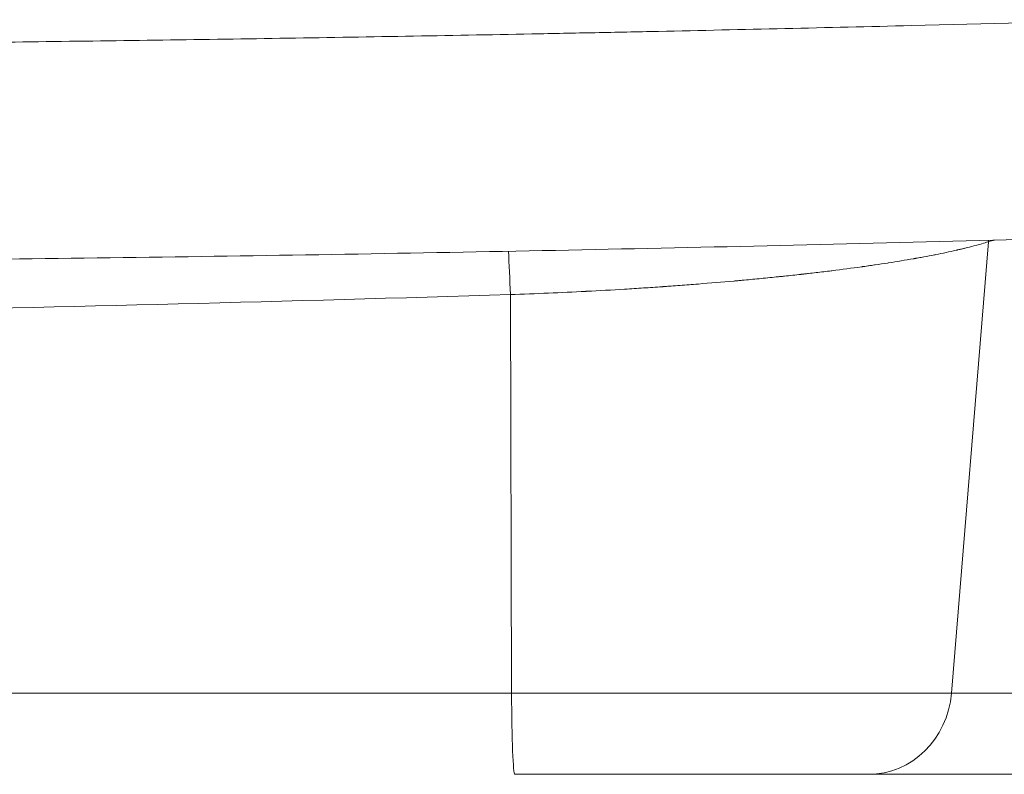
# Model space of a CAD drawing. Units: millimetres. Extents: x 50878 to 70347, y 2127 to 17897.
# Drawn here: x 58421 to 58532, y 11098 to 11183 of the extents above; entities that cross this region are included whole.
import ezdxf

# ---------------------------------------------------------------- set-up
doc = ezdxf.new("R2010")
doc.units = ezdxf.units.MM

msp = doc.modelspace()

# ---------------------------------------------------------------- linework, layer by layer
at = {"color": 0, "linetype": 'Continuous', "lineweight": 0, "extrusion": (0, 1, -2.22045e-16)}
for p, q in [((58530.196, 11157.991), (58526.013, 11107.113)), ((58476.435, 11107.113), (58476.293, 11152.028)), ((58399.556, 11107.113), (58476.435, 11107.113)), ((58476.435, 11107.113), (58526.013, 11107.113)), ((58526.013, 11107.113), (58571.98, 11107.113)), ((58476.797, 11097.984), (58516.652, 11097.984)), ((58562.619, 11097.984), (58516.652, 11097.984))]:
    msp.add_line(p, q, dxfattribs=at)
at = {"color": 0, "linetype": 'Continuous', "lineweight": 0, "extrusion": (0, -2.22045e-16, -1)}
msp.add_ellipse((58539.557, 11157.12), major_axis=(-2.619, 9.651), ratio=0.932628, start_param=-1.2352758, end_param=-1.2187891, dxfattribs=at)
at = {"color": 0, "linetype": 'Continuous', "lineweight": 0}
for centre, major_axis, ratio, start_param, end_param in [((58475.931, 11151.156), (-0.296, 9.996), 0.0388464, -1.4846422, -0.958328), ((58476.797, 11107.984), (0, -10), 0.0362757, -1.4835299, 0), ((58516.652, 11107.984), (0, -10), 0.9396926, 0, 1.4835299)]:
    msp.add_ellipse(centre, major_axis=major_axis, ratio=ratio, start_param=start_param, end_param=end_param, dxfattribs=at)
for points, knots in [([(58546.54, 11183.003), (58538.195, 11182.77), (58529.845, 11182.55), (58511.996, 11182.108), (58502.496, 11181.89), (58490.61, 11181.639), (58488.232, 11181.59), (58484.664, 11181.518), (58483.475, 11181.494), (58481.096, 11181.447), (58479.906, 11181.424), (58473.962, 11181.309), (58469.218, 11181.222), (58459.754, 11181.056), (58455.033, 11180.978), (58445.617, 11180.83), (58440.921, 11180.76), (58426.87, 11180.564), (58417.551, 11180.45), (58399.008, 11180.256), (58389.784, 11180.175), (58371.43, 11180.046), (58362.3, 11179.997), (58344.133, 11179.933), (58335.097, 11179.916), (58326.107, 11179.916)], [0, 0, 0, 0, 0.11172072, 0.11172072, 0.23861776, 0.23861776, 0.27034202, 0.27034202, 0.28620415, 0.28620415, 0.30206628, 0.30206628, 0.3655148, 0.3655148, 0.42896332, 0.42896332, 0.49241184, 0.49241184, 0.61930888, 0.61930888, 0.74620592, 0.74620592, 0.87310296, 0.87310296, 1, 1, 1, 1]), ([(58549.642, 11158.698), (58546.312, 11158.6), (58542.983, 11158.505), (58531.661, 11158.189), (58523.673, 11157.979), (58507.717, 11157.586), (58499.747, 11157.402), (58483.846, 11157.062), (58475.912, 11156.904), (58460.103, 11156.616), (58452.225, 11156.485), (58436.541, 11156.249), (58428.731, 11156.144), (58413.153, 11155.957), (58405.382, 11155.877), (58389.893, 11155.739), (58382.173, 11155.683), (58366.808, 11155.594), (58359.161, 11155.562), (58345.269, 11155.525), (58339.008, 11155.517), (58332.78, 11155.517)], [0, 0, 0, 0, 10.0002405, 10.0002405, 34.0189719, 34.0189719, 58.0469365, 58.0469365, 82.0589989, 82.0589989, 106.0238632, 106.0238632, 129.931169, 129.931169, 153.8992672, 153.8992672, 177.9177341, 177.9177341, 201.9453861, 201.9453861, 221.8226198, 221.8226198, 221.8226198, 221.8226198]), ([(58530.196, 11157.991), (58530.089, 11157.957), (58529.908, 11157.9), (58529.637, 11157.819), (58529.369, 11157.739), (58529.011, 11157.636), (58528.538, 11157.51), (58528.535, 11157.509), (58528.53, 11157.508), (58528.527, 11157.508), (58528.193, 11157.419), (58527.873, 11157.338), (58527.572, 11157.264), (58527.532, 11157.254), (58527.492, 11157.245), (58527.453, 11157.235), (58527.319, 11157.203), (58527.189, 11157.172), (58527.064, 11157.142), (58527.033, 11157.135), (58527.003, 11157.128), (58526.973, 11157.121), (58526.896, 11157.103), (58526.822, 11157.086), (58526.749, 11157.069), (58526.713, 11157.061), (58526.678, 11157.052), (58526.642, 11157.044), (58526.625, 11157.04), (58526.607, 11157.036), (58526.59, 11157.032), (58526.581, 11157.03), (58526.573, 11157.028), (58526.564, 11157.027), (58526.558, 11157.025), (58526.551, 11157.024), (58526.545, 11157.022), (58526.543, 11157.022), (58526.542, 11157.021), (58526.538, 11157.021), (58525.784, 11156.85), (58525.02, 11156.69), (58524.267, 11156.541), (58524.209, 11156.529), (58524.151, 11156.518), (58524.093, 11156.506), (58523.689, 11156.427), (58523.288, 11156.351), (58522.893, 11156.278), (58522.696, 11156.242), (58522.5, 11156.207), (58522.306, 11156.172), (58522.209, 11156.154), (58522.112, 11156.137), (58522.016, 11156.12), (58521.968, 11156.112), (58521.92, 11156.103), (58521.873, 11156.095), (58521.849, 11156.091), (58521.825, 11156.087), (58521.801, 11156.082), (58521.78, 11156.079), (58521.759, 11156.075), (58521.739, 11156.071), (58521.736, 11156.071), (58521.733, 11156.071), (58521.73, 11156.07), (58520.807, 11155.909), (58519.869, 11155.755), (58518.927, 11155.609), (58518.886, 11155.603), (58518.846, 11155.597), (58518.805, 11155.59), (58518.346, 11155.519), (58517.885, 11155.45), (58517.425, 11155.383), (58517.393, 11155.378), (58517.361, 11155.373), (58517.329, 11155.369), (58517.102, 11155.335), (58516.875, 11155.303), (58516.649, 11155.27), (58516.63, 11155.268), (58516.611, 11155.265), (58516.591, 11155.262), (58516.479, 11155.246), (58516.367, 11155.23), (58516.254, 11155.215), (58516.244, 11155.213), (58516.234, 11155.212), (58516.223, 11155.21), (58516.162, 11155.202), (58516.101, 11155.193), (58516.039, 11155.184), (58516.009, 11155.18), (58515.978, 11155.176), (58515.947, 11155.172), (58515.924, 11155.168), (58515.901, 11155.165), (58515.878, 11155.162), (58515.871, 11155.161), (58515.864, 11155.16), (58515.855, 11155.159), (58514.766, 11155.008), (58513.661, 11154.863), (58512.548, 11154.725), (58512.521, 11154.722), (58512.495, 11154.718), (58512.469, 11154.715), (58511.9, 11154.645), (58511.328, 11154.576), (58510.755, 11154.508), (58510.469, 11154.475), (58510.183, 11154.442), (58509.896, 11154.409), (58509.753, 11154.392), (58509.609, 11154.376), (58509.466, 11154.36), (58509.394, 11154.352), (58509.322, 11154.344), (58509.251, 11154.336), (58509.215, 11154.332), (58509.179, 11154.328), (58509.143, 11154.324), (58509.125, 11154.322), (58509.107, 11154.32), (58509.089, 11154.318), (58509.071, 11154.316), (58509.055, 11154.314), (58509.036, 11154.312), (58508.427, 11154.244), (58507.817, 11154.178), (58507.203, 11154.113), (58507.048, 11154.097), (58506.893, 11154.081), (58506.737, 11154.064), (58506.581, 11154.048), (58506.424, 11154.032), (58506.268, 11154.016), (58505.953, 11153.984), (58505.638, 11153.952), (58505.323, 11153.92), (58505.307, 11153.919), (58505.29, 11153.917), (58505.274, 11153.915), (58504.642, 11153.853), (58504.009, 11153.791), (58503.374, 11153.731), (58503.057, 11153.702), (58502.739, 11153.672), (58502.422, 11153.643), (58502.263, 11153.628), (58502.104, 11153.614), (58501.945, 11153.6), (58501.866, 11153.592), (58501.786, 11153.585), (58501.707, 11153.578), (58501.667, 11153.575), (58501.627, 11153.571), (58501.588, 11153.568), (58501.548, 11153.564), (58501.51, 11153.561), (58501.468, 11153.557), (58500.151, 11153.44), (58498.824, 11153.328), (58497.493, 11153.223), (58497.477, 11153.222), (58497.461, 11153.22), (58497.445, 11153.219), (58496.772, 11153.166), (58496.097, 11153.114), (58495.422, 11153.064), (58495.084, 11153.039), (58494.747, 11153.014), (58494.409, 11152.99), (58494.24, 11152.978), (58494.071, 11152.966), (58493.902, 11152.954), (58493.818, 11152.948), (58493.734, 11152.942), (58493.649, 11152.936), (58493.607, 11152.933), (58493.565, 11152.93), (58493.523, 11152.927), (58493.501, 11152.925), (58493.48, 11152.924), (58493.459, 11152.922), (58493.438, 11152.921), (58493.418, 11152.919), (58493.396, 11152.918), (58492.699, 11152.869), (58492.001, 11152.822), (58491.302, 11152.777), (58490.95, 11152.754), (58490.597, 11152.731), (58490.243, 11152.709), (58489.888, 11152.686), (58489.533, 11152.664), (58489.177, 11152.643), (58487.745, 11152.556), (58486.32, 11152.476), (58484.892, 11152.402), (58484.867, 11152.4), (58484.842, 11152.399), (58484.817, 11152.398), (58483.407, 11152.325), (58481.999, 11152.258), (58480.598, 11152.197), (58479.154, 11152.134), (58477.718, 11152.077), (58476.293, 11152.028)], [0, 0, 0, 0, 0.03125, 0.03125, 0.03125, 0.06225586, 0.06225586, 0.06225586, 0.0625, 0.0625, 0.0625, 0.09008743, 0.09008743, 0.09008743, 0.09375, 0.09375, 0.09375, 0.10629128, 0.10629128, 0.10629128, 0.109375, 0.109375, 0.109375, 0.1171875, 0.1171875, 0.1171875, 0.12109375, 0.12109375, 0.12109375, 0.12304687, 0.12304687, 0.12304687, 0.12402344, 0.12402344, 0.12402344, 0.12475586, 0.12475586, 0.12475586, 0.125, 0.125, 0.125, 0.18302228, 0.18302228, 0.18302228, 0.1875, 0.1875, 0.1875, 0.21875, 0.21875, 0.21875, 0.234375, 0.234375, 0.234375, 0.2421875, 0.2421875, 0.2421875, 0.24609375, 0.24609375, 0.24609375, 0.24804687, 0.24804687, 0.24804687, 0.24975586, 0.24975586, 0.24975586, 0.25, 0.25, 0.25, 0.30992164, 0.30992164, 0.30992164, 0.3125, 0.3125, 0.3125, 0.34171571, 0.34171571, 0.34171571, 0.34375, 0.34375, 0.34375, 0.35815718, 0.35815718, 0.35815718, 0.359375, 0.359375, 0.359375, 0.3665269, 0.3665269, 0.3665269, 0.3671875, 0.3671875, 0.3671875, 0.37109375, 0.37109375, 0.37109375, 0.37304687, 0.37304687, 0.37304687, 0.37451172, 0.37451172, 0.37451172, 0.375, 0.375, 0.375, 0.43607166, 0.43607166, 0.43607166, 0.4375, 0.4375, 0.4375, 0.46875, 0.46875, 0.46875, 0.484375, 0.484375, 0.484375, 0.4921875, 0.4921875, 0.4921875, 0.49609375, 0.49609375, 0.49609375, 0.49804687, 0.49804687, 0.49804687, 0.49902344, 0.49902344, 0.49902344, 0.5, 0.5, 0.5, 0.53059695, 0.53059695, 0.53059695, 0.53832892, 0.53832892, 0.53832892, 0.54608934, 0.54608934, 0.54608934, 0.5616855, 0.5616855, 0.5616855, 0.5625, 0.5625, 0.5625, 0.59375, 0.59375, 0.59375, 0.609375, 0.609375, 0.609375, 0.6171875, 0.6171875, 0.6171875, 0.62109375, 0.62109375, 0.62109375, 0.62304687, 0.62304687, 0.62304687, 0.625, 0.625, 0.625, 0.68676921, 0.68676921, 0.68676921, 0.6875, 0.6875, 0.6875, 0.71875, 0.71875, 0.71875, 0.734375, 0.734375, 0.734375, 0.7421875, 0.7421875, 0.7421875, 0.74609375, 0.74609375, 0.74609375, 0.74804687, 0.74804687, 0.74804687, 0.74902344, 0.74902344, 0.74902344, 0.75, 0.75, 0.75, 0.78063696, 0.78063696, 0.78063696, 0.79607156, 0.79607156, 0.79607156, 0.81156748, 0.81156748, 0.81156748, 0.87390406, 0.87390406, 0.87390406, 0.875, 0.875, 0.875, 0.93657752, 0.93657752, 0.93657752, 1, 1, 1, 1])]:
    msp.add_open_spline(points, degree=3, knots=knots, dxfattribs=at)
for points in [[(58530.864, 11158.172), (58530.642, 11158.112), (58530.42, 11158.052), (58530.196, 11157.991)], [(58476.293, 11152.028), (58451.294, 11151.279), (58426.369, 11150.637), (58401.61, 11150.103)]]:
    msp.add_open_spline(points, degree=3, dxfattribs=at)

doc.saveas('drawing.dxf')
